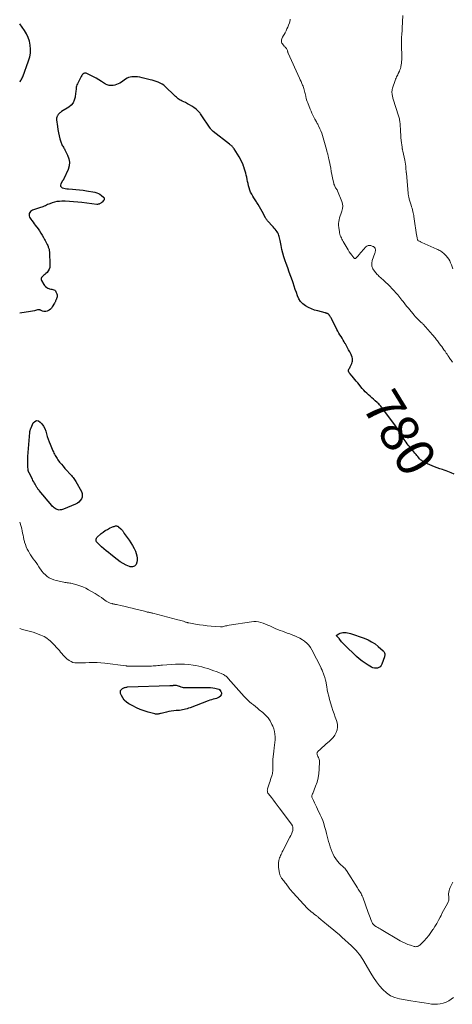
# Model space of a CAD drawing. Units: feet. Extents: x 1984995 to 1990021, y 506522 to 510000.
# Drawn here: x 1985000 to 1985226, y 507604 to 508118 of the extents above; entities that cross this region are included whole.
import ezdxf
from ezdxf.enums import TextEntityAlignment as Align

# ---------------------------------------------------------------- set-up
doc = ezdxf.new("R2010")
doc.units = ezdxf.units.FT
doc.header["$LTSCALE"] = 100
doc.header["$MEASUREMENT"] = 0
for name, color, linetype, lineweight in [('CONTOUR INDEX', 32, 'Continuous', 25), ('CONTOUR INDEX LABEL', 7, 'Continuous', 15), ('CONTOUR INTERMEDIATE', 40, 'Continuous', 15)]:
    doc.layers.add(name, color=color, linetype=linetype, lineweight=lineweight)
doc.styles.add('slant', font='romans.shx', dxfattribs={"oblique": 14.999978})

msp = doc.modelspace()

# ---------------------------------------------------------------- linework, layer by layer
at = {"layer": 'CONTOUR INDEX', "elevation": 780, "flags": 128}
for points in [[(1985000, 508085.66), (1985000.18, 508085.88), (1985000.52, 508086.32), (1985000.83, 508086.78), (1985001.11, 508087.25), (1985001.35, 508087.75), (1985001.56, 508088.26), (1985004.65, 508096.66), (1985005.22, 508098.67), (1985005.59, 508100.69), (1985005.67, 508102.75), (1985005.54, 508104.82), (1985005.11, 508106.86), (1985004.5, 508108.83), (1985003.6, 508110.68), (1985002.52, 508112.46), (1985000, 508116.01)], [(1985226.7, 507880.82), (1985225.16, 507881.57), (1985224.28, 507881.97), (1985223.4, 507882.33), (1985222.5, 507882.65), (1985221.58, 507882.94), (1985220.65, 507883.21), (1985219.27, 507883.64), (1985217.9, 507884.11), (1985216.56, 507884.63), (1985215.23, 507885.19), (1985211.65, 507886.79), (1985211, 507887.12), (1985210.38, 507887.5), (1985209.81, 507887.93), (1985209.26, 507888.4), (1985208.74, 507888.92), (1985208.24, 507889.45), (1985207.76, 507890), (1985207.3, 507890.56), (1985206.87, 507891.1), (1985206.3, 507891.82), (1985205.73, 507892.53), (1985205.15, 507893.24), (1985204.57, 507893.94), (1985203.98, 507894.65), (1985203.4, 507895.35), (1985202.82, 507896.06), (1985202.24, 507896.77), (1985201.67, 507897.5), (1985201.13, 507898.24), (1985200.61, 507898.99), (1985200.11, 507899.76), (1985198.86, 507901.76), (1985198.53, 507902.3), (1985198.2, 507902.83), (1985197.88, 507903.37), (1985197.55, 507903.91), (1985197.22, 507904.45), (1985196.88, 507904.98), (1985196.53, 507905.5), (1985196.16, 507906.01), (1985189.46, 507915.04), (1985189.14, 507915.47), (1985188.8, 507915.89), (1985188.46, 507916.31), (1985188.11, 507916.72), (1985187.74, 507917.12), (1985187.37, 507917.51), (1985186.99, 507917.88), (1985186.59, 507918.25), (1985185.5, 507919.22), (1985184.63, 507919.99), (1985183.77, 507920.77), (1985182.9, 507921.54), (1985182.04, 507922.31), (1985181.19, 507923.1), (1985180.37, 507923.91), (1985179.58, 507924.76), (1985178.82, 507925.63), (1985176.44, 507928.48), (1985175.69, 507929.38), (1985174.94, 507930.27), (1985174.19, 507931.17), (1985173.44, 507932.06), (1985172.27, 507933.45), (1985172.11, 507933.66), (1985171.96, 507933.86), (1985171.83, 507934.08), (1985171.7, 507934.3), (1985171.61, 507934.52), (1985171.57, 507934.75), (1985171.59, 507934.98), (1985171.66, 507935.22), (1985171.83, 507935.61), (1985172.03, 507936.03), (1985172.23, 507936.46), (1985172.44, 507936.88), (1985172.66, 507937.3), (1985173.34, 507938.59), (1985173.6, 507939.25), (1985173.76, 507939.93), (1985173.77, 507940.62), (1985173.68, 507941.33), (1985173.48, 507942.03), (1985173.25, 507942.73), (1985172.96, 507943.4), (1985172.63, 507944.05), (1985172.24, 507944.78), (1985171.69, 507945.79), (1985171.14, 507946.8), (1985170.58, 507947.81), (1985170.03, 507948.82), (1985169.95, 507948.98), (1985169.42, 507949.92), (1985168.87, 507950.86), (1985168.3, 507951.78), (1985167.72, 507952.69), (1985167.14, 507953.6), (1985166.58, 507954.53), (1985166.06, 507955.47), (1985165.56, 507956.43), (1985162.7, 507962.12), (1985162.5, 507962.5), (1985162.29, 507962.86), (1985162.06, 507963.22), (1985161.82, 507963.57), (1985161.59, 507963.9), (1985161.45, 507964.07), (1985161.3, 507964.23), (1985161.14, 507964.38), (1985160.96, 507964.51), (1985160.93, 507964.53), (1985160.76, 507964.63), (1985160.57, 507964.73), (1985160.38, 507964.8), (1985160.19, 507964.87), (1985159.99, 507964.93), (1985159.79, 507964.99), (1985159.59, 507965.04), (1985159.39, 507965.09), (1985155.57, 507966.05), (1985153.89, 507966.56), (1985152.24, 507967.16), (1985150.66, 507967.92), (1985149.13, 507968.77), (1985147.77, 507969.83), (1985146.6, 507971.02), (1985145.71, 507972.44), (1985144.99, 507973.99), (1985144.43, 507975.67), (1985143.86, 507977.35), (1985143.28, 507979.02), (1985142.7, 507980.69), (1985142.3, 507981.84), (1985141.51, 507984.09), (1985140.71, 507986.33), (1985139.9, 507988.56), (1985139.08, 507990.8), (1985138.52, 507992.32), (1985137.87, 507994.25), (1985137.29, 507996.2), (1985136.82, 507998.18), (1985136.42, 508000.17), (1985135.97, 508002.79), (1985135.84, 508003.49), (1985135.68, 508004.18), (1985135.49, 508004.86), (1985135.27, 508005.54), (1985135.01, 508006.2), (1985134.71, 508006.84), (1985134.35, 508007.44), (1985133.94, 508008.02), (1985133.85, 508008.14), (1985133.36, 508008.76), (1985132.85, 508009.37), (1985132.33, 508009.97), (1985131.8, 508010.55), (1985129.73, 508012.74), (1985129.53, 508012.96), (1985129.33, 508013.19), (1985129.15, 508013.42), (1985128.97, 508013.66), (1985128.8, 508013.9), (1985128.63, 508014.15), (1985128.48, 508014.41), (1985128.33, 508014.67), (1985126.5, 508018.08), (1985125.85, 508019.28), (1985125.17, 508020.46), (1985124.46, 508021.62), (1985123.73, 508022.77), (1985123.52, 508023.1), (1985122.89, 508024.08), (1985122.27, 508025.08), (1985121.67, 508026.08), (1985121.07, 508027.09), (1985120.54, 508028.13), (1985120.08, 508029.19), (1985119.71, 508030.28), (1985119.41, 508031.41), (1985119.16, 508032.56), (1985118.93, 508033.65), (1985118.7, 508034.75), (1985118.48, 508035.84), (1985118.26, 508036.94), (1985118.01, 508038.03), (1985117.74, 508039.11), (1985117.41, 508040.18), (1985117.05, 508041.24), (1985116.89, 508041.66), (1985116.39, 508042.91), (1985115.84, 508044.13), (1985115.21, 508045.32), (1985114.54, 508046.48), (1985111.88, 508050.71), (1985111.64, 508051.07), (1985111.39, 508051.41), (1985111.11, 508051.73), (1985110.81, 508052.04), (1985110.5, 508052.33), (1985110.18, 508052.62), (1985109.85, 508052.89), (1985109.52, 508053.16), (1985101.06, 508059.74), (1985100.82, 508059.94), (1985100.59, 508060.14), (1985100.37, 508060.36), (1985100.16, 508060.58), (1985099.96, 508060.82), (1985099.77, 508061.05), (1985099.59, 508061.3), (1985099.41, 508061.55), (1985094.74, 508068.5), (1985094.45, 508068.91), (1985094.15, 508069.31), (1985093.84, 508069.7), (1985093.52, 508070.07), (1985093.18, 508070.43), (1985092.82, 508070.78), (1985092.45, 508071.1), (1985092.05, 508071.4), (1985090.81, 508072.31), (1985089.77, 508073.02), (1985088.7, 508073.69), (1985087.59, 508074.29), (1985086.46, 508074.85), (1985084.87, 508075.59), (1985084.32, 508075.87), (1985083.77, 508076.17), (1985083.26, 508076.52), (1985082.75, 508076.89), (1985082.27, 508077.28), (1985081.79, 508077.69), (1985081.33, 508078.11), (1985080.87, 508078.53), (1985076.01, 508083.23), (1985075.18, 508083.94), (1985074.3, 508084.56), (1985073.35, 508085.07), (1985072.35, 508085.5), (1985071.31, 508085.85), (1985070.26, 508086.18), (1985069.21, 508086.49), (1985068.15, 508086.77), (1985063.91, 508087.84), (1985062.73, 508088.09), (1985061.54, 508088.27), (1985060.34, 508088.35), (1985059.14, 508088.36), (1985058.53, 508088.34), (1985057.66, 508088.22), (1985056.82, 508087.99), (1985056.04, 508087.61), (1985055.3, 508087.11), (1985054.59, 508086.55), (1985053.85, 508086.02), (1985053.09, 508085.52), (1985052.31, 508085.04), (1985052.25, 508085.01), (1985051.4, 508084.58), (1985050.54, 508084.23), (1985049.64, 508083.97), (1985048.72, 508083.78), (1985048.58, 508083.76), (1985047.59, 508083.72), (1985046.63, 508083.81), (1985045.71, 508084.11), (1985044.82, 508084.54), (1985042.61, 508085.91), (1985041.24, 508086.74), (1985039.85, 508087.55), (1985038.45, 508088.33), (1985037.04, 508089.09), (1985035.07, 508090.12), (1985034.64, 508090.26), (1985034.22, 508090.3), (1985033.81, 508090.2), (1985033.4, 508090), (1985033.03, 508089.69), (1985032.69, 508089.34), (1985032.4, 508088.95), (1985032.15, 508088.54), (1985030.15, 508084.63), (1985029.9, 508084.06), (1985029.7, 508083.48), (1985029.55, 508082.88), (1985029.46, 508082.27), (1985029.39, 508081.65), (1985029.33, 508081.02), (1985029.25, 508080.4), (1985029.18, 508079.78), (1985028.91, 508077.66), (1985028.49, 508076.11), (1985027.83, 508074.72), (1985026.83, 508073.54), (1985025.6, 508072.52), (1985021.89, 508070.22), (1985021.56, 508070), (1985021.24, 508069.76), (1985020.94, 508069.51), (1985020.65, 508069.24), (1985020.62, 508069.21), (1985020.37, 508068.93), (1985020.14, 508068.64), (1985019.94, 508068.33), (1985019.75, 508068), (1985019.64, 508067.77), (1985019.53, 508067.55), (1985019.44, 508067.32), (1985019.35, 508067.08), (1985019.27, 508066.85), (1985019.22, 508066.61), (1985019.18, 508066.36), (1985019.18, 508066.12), (1985019.2, 508065.87), (1985019.67, 508062.32), (1985019.92, 508060.73), (1985020.22, 508059.14), (1985020.59, 508057.57), (1985021, 508056.01), (1985021.61, 508053.92), (1985021.78, 508053.42), (1985021.98, 508052.94), (1985022.22, 508052.48), (1985022.49, 508052.03), (1985022.78, 508051.58), (1985023.05, 508051.13), (1985023.31, 508050.68), (1985023.56, 508050.21), (1985025, 508047.44), (1985025.66, 508045.57), (1985025.97, 508043.7), (1985025.77, 508041.81), (1985025.22, 508039.91), (1985023.05, 508035.03), (1985022.98, 508034.9), (1985022.91, 508034.78), (1985022.83, 508034.66), (1985022.74, 508034.55), (1985022.66, 508034.44), (1985022.57, 508034.32), (1985022.49, 508034.2), (1985022.42, 508034.08), (1985021.47, 508032.38), (1985021.33, 508031.77), (1985021.38, 508031.23), (1985021.71, 508030.79), (1985022.22, 508030.43), (1985023.01, 508030.2), (1985023.8, 508030.02), (1985024.61, 508029.9), (1985025.42, 508029.82), (1985027.51, 508029.71), (1985029.38, 508029.57), (1985031.23, 508029.38), (1985033.08, 508029.13), (1985034.92, 508028.83), (1985039.3, 508028.02), (1985040.21, 508027.78), (1985041.08, 508027.45), (1985041.89, 508026.99), (1985042.65, 508026.43), (1985043.68, 508025.55), (1985043.87, 508025.36), (1985044.02, 508025.14), (1985044.11, 508024.89), (1985044.17, 508024.63), (1985044.16, 508024.36), (1985044.1, 508024.12), (1985043.98, 508023.89), (1985043.81, 508023.68), (1985042.96, 508022.89), (1985042.67, 508022.64), (1985042.37, 508022.4), (1985042.06, 508022.19), (1985041.73, 508021.99), (1985041.39, 508021.84), (1985041.04, 508021.74), (1985040.67, 508021.71), (1985040.3, 508021.72), (1985032.48, 508022.69), (1985030.31, 508022.93), (1985028.13, 508023.11), (1985025.95, 508023.23), (1985023.77, 508023.31), (1985021.97, 508023.34), (1985020.7, 508023.29), (1985019.44, 508023.15), (1985018.2, 508022.87), (1985016.98, 508022.5), (1985015.81, 508022.07), (1985015.2, 508021.83), (1985014.58, 508021.58), (1985013.98, 508021.31), (1985013.38, 508021.03), (1985012.77, 508020.76), (1985012.16, 508020.5), (1985011.55, 508020.27), (1985010.92, 508020.05), (1985006.73, 508018.68), (1985006.14, 508018.39), (1985005.64, 508018.01), (1985005.27, 508017.51), (1985004.99, 508016.92), (1985004.88, 508016.28), (1985004.9, 508015.66), (1985005.09, 508015.06), (1985005.4, 508014.49), (1985005.76, 508014.02), (1985006.36, 508013.23), (1985006.96, 508012.43), (1985007.55, 508011.64), (1985008.14, 508010.84), (1985009.57, 508008.91), (1985010.34, 508007.83), (1985011.07, 508006.73), (1985011.77, 508005.61), (1985012.44, 508004.46), (1985013.01, 508003.45), (1985013.37, 508002.79), (1985013.71, 508002.14), (1985014.03, 508001.47), (1985014.35, 508000.8), (1985014.63, 508000.17), (1985014.79, 507999.8), (1985014.94, 507999.43), (1985015.07, 507999.06), (1985015.2, 507998.68), (1985015.31, 507998.29), (1985015.39, 507997.91), (1985015.45, 507997.51), (1985015.48, 507997.12), (1985015.8, 507989.87), (1985015.71, 507988.83), (1985015.45, 507987.86), (1985014.94, 507986.99), (1985014.27, 507986.2), (1985013.56, 507985.56), (1985013.1, 507985.14), (1985012.63, 507984.73), (1985012.16, 507984.32), (1985011.69, 507983.91), (1985011.37, 507983.48), (1985011.19, 507983.03), (1985011.21, 507982.54), (1985011.37, 507982.03), (1985012.6, 507979.9), (1985013.03, 507979.3), (1985013.52, 507978.78), (1985014.11, 507978.35), (1985014.75, 507978), (1985015.13, 507977.85), (1985015.64, 507977.65), (1985016.17, 507977.5), (1985016.71, 507977.39), (1985017.25, 507977.31), (1985017.3, 507977.3), (1985017.82, 507977.17), (1985018.27, 507976.94), (1985018.63, 507976.58), (1985018.92, 507976.13), (1985019.41, 507975), (1985019.55, 507974.5), (1985019.62, 507974), (1985019.57, 507973.5), (1985019.44, 507973), (1985019.29, 507972.63), (1985019.17, 507972.31), (1985019.04, 507971.99), (1985018.9, 507971.67), (1985018.77, 507971.36), (1985018.63, 507971.05), (1985018.48, 507970.74), (1985018.32, 507970.43), (1985018.15, 507970.13), (1985017.03, 507968.18), (1985016.56, 507967.51), (1985016.01, 507966.93), (1985015.37, 507966.47), (1985014.65, 507966.09), (1985014.29, 507965.94), (1985013.69, 507965.78), (1985013.1, 507965.72), (1985012.51, 507965.8), (1985011.92, 507965.98), (1985011.22, 507966.29), (1985010.98, 507966.4), (1985010.74, 507966.49), (1985010.49, 507966.57), (1985010.24, 507966.65), (1985009.99, 507966.7), (1985009.74, 507966.72), (1985009.49, 507966.7), (1985009.24, 507966.65), (1985007.66, 507966.21), (1985006.62, 507965.94), (1985005.57, 507965.71), (1985004.51, 507965.53), (1985003.44, 507965.38), (1985000, 507964.99)], [(1985014.85, 507899.17), (1985015.34, 507897.81), (1985015.88, 507896.45), (1985017.32, 507893.06), (1985017.6, 507892.45), (1985017.88, 507891.84), (1985018.18, 507891.25), (1985018.49, 507890.66), (1985018.83, 507890.08), (1985019.18, 507889.51), (1985019.55, 507888.96), (1985019.94, 507888.41), (1985020.86, 507887.19), (1985021.74, 507886.06), (1985022.64, 507884.95), (1985023.58, 507883.87), (1985024.54, 507882.81), (1985026.15, 507881.1), (1985026.58, 507880.63), (1985027.01, 507880.15), (1985027.43, 507879.67), (1985027.84, 507879.18), (1985028.24, 507878.67), (1985028.61, 507878.15), (1985028.96, 507877.62), (1985029.28, 507877.06), (1985032.17, 507871.78), (1985032.52, 507870.82), (1985032.67, 507869.86), (1985032.54, 507868.9), (1985032.21, 507867.94), (1985031.62, 507867.06), (1985030.94, 507866.29), (1985030.11, 507865.68), (1985029.18, 507865.17), (1985022.85, 507862.55), (1985022.31, 507862.36), (1985021.75, 507862.22), (1985021.18, 507862.16), (1985020.61, 507862.14), (1985020.04, 507862.21), (1985019.5, 507862.34), (1985018.98, 507862.57), (1985018.49, 507862.87), (1985018.48, 507862.88), (1985018.01, 507863.24), (1985017.57, 507863.63), (1985017.15, 507864.04), (1985016.76, 507864.48), (1985010.2, 507872.28), (1985009.95, 507872.6), (1985009.7, 507872.92), (1985009.46, 507873.25), (1985009.23, 507873.59), (1985009.19, 507873.65), (1985008.99, 507873.96), (1985008.8, 507874.28), (1985008.61, 507874.59), (1985008.42, 507874.91), (1985008.03, 507875.56), (1985007.66, 507876.21), (1985007.3, 507876.86), (1985006.94, 507877.52), (1985006.6, 507878.18), (1985004.87, 507881.58), (1985004.79, 507881.75), (1985004.71, 507881.91), (1985004.64, 507882.08), (1985004.57, 507882.25), (1985004.52, 507882.42), (1985004.47, 507882.59), (1985004.44, 507882.77), (1985004.42, 507882.95), (1985004.25, 507885.09), (1985004.19, 507886.35), (1985004.16, 507887.6), (1985004.19, 507888.86), (1985004.27, 507890.11), (1985005.29, 507902.59), (1985005.32, 507902.9), (1985005.37, 507903.22), (1985005.43, 507903.53), (1985005.5, 507903.84), (1985005.59, 507904.15), (1985005.69, 507904.45), (1985005.8, 507904.74), (1985005.93, 507905.04), (1985007.11, 507907.61), (1985007.93, 507908.43), (1985008.8, 507908.84), (1985009.74, 507908.65), (1985010.74, 507908.06), (1985011.53, 507907.07), (1985012.36, 507905.89), (1985013.07, 507904.66), (1985013.61, 507903.34), (1985014.05, 507901.97), (1985014.42, 507900.56), (1985014.85, 507899.17)], [(1985039.87, 507846.98), (1985040.05, 507847.39), (1985040.33, 507847.76), (1985042.6, 507849.81), (1985043.59, 507850.63), (1985044.63, 507851.38), (1985045.74, 507852.02), (1985046.89, 507852.6), (1985048.5, 507853.31), (1985048.88, 507853.47), (1985049.27, 507853.6), (1985049.67, 507853.71), (1985050.07, 507853.81), (1985050.46, 507853.83), (1985050.83, 507853.78), (1985051.18, 507853.64), (1985051.51, 507853.43), (1985052.85, 507852.31), (1985053.11, 507852.05), (1985053.36, 507851.78), (1985053.57, 507851.49), (1985053.77, 507851.17), (1985053.95, 507850.85), (1985054.14, 507850.54), (1985054.35, 507850.23), (1985054.57, 507849.93), (1985056.16, 507847.83), (1985057.13, 507846.46), (1985058.05, 507845.05), (1985058.89, 507843.59), (1985059.68, 507842.11), (1985060.39, 507840.66), (1985060.86, 507839.47), (1985061.19, 507838.26), (1985061.31, 507837.02), (1985061.3, 507835.75), (1985061.22, 507834.84), (1985060.71, 507833.64), (1985059.98, 507832.8), (1985058.91, 507832.5), (1985057.61, 507832.55), (1985057.37, 507832.63), (1985055.65, 507833.35), (1985053.99, 507834.18), (1985052.42, 507835.16), (1985050.9, 507836.24), (1985047.51, 507838.91), (1985046.28, 507839.9), (1985045.05, 507840.91), (1985043.86, 507841.94), (1985042.67, 507842.99), (1985041.1, 507844.4), (1985040.74, 507844.78), (1985040.42, 507845.17), (1985040.16, 507845.61), (1985039.94, 507846.08), (1985039.85, 507846.55), (1985039.87, 507846.98)], [(1985171.15, 507798.03), (1985171.94, 507797.84), (1985172.73, 507797.61), (1985179.8, 507795.17), (1985181.79, 507794.34), (1985183.69, 507793.38), (1985185.47, 507792.19), (1985187.15, 507790.86), (1985189.75, 507788.55), (1985190.03, 507788.23), (1985190.26, 507787.89), (1985190.41, 507787.51), (1985190.52, 507787.1), (1985190.54, 507786.67), (1985190.53, 507786.25), (1985190.46, 507785.83), (1985190.35, 507785.41), (1985189, 507781.62), (1985188.62, 507780.91), (1985188.13, 507780.33), (1985187.49, 507779.92), (1985186.74, 507779.63), (1985185.91, 507779.55), (1985185.11, 507779.58), (1985184.32, 507779.8), (1985183.56, 507780.13), (1985181.81, 507781.14), (1985180.23, 507782.13), (1985178.7, 507783.19), (1985177.25, 507784.37), (1985175.87, 507785.62), (1985169.45, 507791.82), (1985168.95, 507792.32), (1985168.47, 507792.84), (1985168.01, 507793.37), (1985167.56, 507793.92), (1985166.99, 507794.64), (1985166.83, 507794.83), (1985166.67, 507795.02), (1985166.49, 507795.19), (1985166.32, 507795.37), (1985166.14, 507795.54), (1985165.96, 507795.71), (1985165.79, 507795.89), (1985165.62, 507796.07), (1985165.51, 507796.18), (1985165.41, 507796.4), (1985165.38, 507796.61), (1985165.47, 507796.8), (1985165.63, 507796.98), (1985166.48, 507797.45), (1985167.2, 507797.79), (1985167.95, 507798.03), (1985168.72, 507798.16), (1985169.52, 507798.2), (1985169.53, 507798.2), (1985170.35, 507798.14), (1985171.15, 507798.03)], [(1985087.38, 507758.37), (1985086.6, 507758.15), (1985085.82, 507757.95), (1985085.03, 507757.78), (1985084.23, 507757.64), (1985083.43, 507757.55), (1985082.63, 507757.49), (1985081.66, 507757.43), (1985080.37, 507757.33), (1985079.09, 507757.17), (1985077.83, 507756.93), (1985076.57, 507756.64), (1985073.85, 507755.93), (1985073.43, 507755.83), (1985073.02, 507755.73), (1985072.61, 507755.65), (1985072.19, 507755.57), (1985071.77, 507755.53), (1985071.36, 507755.52), (1985070.95, 507755.57), (1985070.54, 507755.65), (1985067.11, 507756.6), (1985065.02, 507757.26), (1985062.96, 507758.01), (1985060.96, 507758.89), (1985059, 507759.87), (1985056.9, 507761.01), (1985055.68, 507761.86), (1985054.61, 507762.83), (1985053.76, 507764.01), (1985053.07, 507765.32), (1985052.65, 507766.36), (1985052.55, 507767.16), (1985052.65, 507767.87), (1985053.07, 507768.45), (1985053.7, 507768.94), (1985054.77, 507769.41), (1985055.13, 507769.55), (1985055.49, 507769.65), (1985055.87, 507769.71), (1985056.25, 507769.75), (1985078.41, 507770.46), (1985078.64, 507770.48), (1985078.87, 507770.49), (1985079.1, 507770.51), (1985079.33, 507770.54), (1985079.56, 507770.56), (1985079.79, 507770.59), (1985080.02, 507770.6), (1985080.25, 507770.62), (1985080.99, 507770.65), (1985081.58, 507770.64), (1985082.16, 507770.56), (1985082.73, 507770.4), (1985083.28, 507770.18), (1985083.44, 507770.1), (1985084.08, 507769.84), (1985084.73, 507769.64), (1985085.4, 507769.54), (1985086.08, 507769.49), (1985097.39, 507769.53), (1985098.53, 507769.49), (1985099.66, 507769.41), (1985100.78, 507769.25), (1985101.9, 507769.04), (1985103.91, 507768.6), (1985104.01, 507768.57), (1985104.1, 507768.52), (1985104.18, 507768.46), (1985104.25, 507768.38), (1985104.99, 507767.35), (1985105.24, 507766.76), (1985105.32, 507766.19), (1985105.16, 507765.63), (1985104.83, 507765.08), (1985104.74, 507764.98), (1985104.14, 507764.46), (1985103.49, 507764.03), (1985102.77, 507763.73), (1985102.01, 507763.52), (1985101.83, 507763.49), (1985100.94, 507763.3), (1985100.07, 507763.09), (1985099.21, 507762.82), (1985098.36, 507762.52), (1985088.91, 507758.9), (1985088.14, 507758.62), (1985087.38, 507758.37)]]:
    msp.add_lwpolyline(points, dxfattribs=at)
at = {"layer": 'CONTOUR INTERMEDIATE', "flags": 128}
for points, elevation in [([(1985225.98, 507988.08), (1985225.68, 507989.15), (1985225.32, 507990.2), (1985224.92, 507991.24), (1985224.44, 507992.24), (1985223.89, 507993.18), (1985223.23, 507994.06), (1985222.51, 507994.9), (1985221.59, 507995.84), (1985221.17, 507996.24), (1985220.74, 507996.61), (1985220.27, 507996.96), (1985219.8, 507997.28), (1985219.3, 507997.57), (1985218.79, 507997.85), (1985218.28, 507998.11), (1985217.76, 507998.35), (1985209.87, 508001.86), (1985209.56, 508002), (1985209.24, 508002.15), (1985208.93, 508002.29), (1985208.62, 508002.43), (1985208.23, 508002.61), (1985208.12, 508002.67), (1985208.01, 508002.74), (1985207.91, 508002.83), (1985207.82, 508002.92), (1985207.75, 508003.02), (1985207.68, 508003.13), (1985207.63, 508003.25), (1985207.6, 508003.38), (1985207.47, 508004.01), (1985207.39, 508004.45), (1985207.3, 508004.9), (1985207.23, 508005.34), (1985207.16, 508005.79), (1985205.9, 508014.22), (1985205.85, 508014.59), (1985205.79, 508014.96), (1985205.74, 508015.33), (1985205.68, 508015.69), (1985205.63, 508016.06), (1985205.56, 508016.43), (1985205.49, 508016.79), (1985205.4, 508017.15), (1985205.18, 508018.06), (1985204.98, 508018.87), (1985204.76, 508019.68), (1985204.53, 508020.49), (1985204.3, 508021.29), (1985203.33, 508024.48), (1985203.22, 508024.87), (1985203.12, 508025.26), (1985203.03, 508025.65), (1985202.95, 508026.04), (1985202.89, 508026.44), (1985202.83, 508026.84), (1985202.78, 508027.23), (1985202.74, 508027.63), (1985201.82, 508037.9), (1985201.82, 508037.92), (1985201.82, 508037.94), (1985201.81, 508037.96), (1985201.81, 508037.99), (1985201.8, 508038.08), (1985201.8, 508038.1), (1985201.8, 508038.12), (1985201.79, 508038.14), (1985201.79, 508038.17), (1985201.78, 508038.29), (1985201.78, 508038.31), (1985201.78, 508038.33), (1985201.78, 508038.35), (1985201.78, 508038.37), (1985201.78, 508038.45), (1985201.78, 508038.46), (1985201.78, 508038.48), (1985201.78, 508038.5), (1985201.78, 508038.52), (1985201.6, 508040.61), (1985201.49, 508041.67), (1985201.35, 508042.73), (1985201.17, 508043.78), (1985200.97, 508044.83), (1985199.98, 508049.47), (1985199.92, 508049.73), (1985199.86, 508049.99), (1985199.8, 508050.25), (1985199.75, 508050.51), (1985199.69, 508050.77), (1985199.64, 508051.03), (1985199.6, 508051.29), (1985199.56, 508051.56), (1985199.16, 508055.09), (1985199, 508056.56), (1985198.87, 508058.04), (1985198.78, 508059.53), (1985198.7, 508061.01), (1985198.64, 508062.8), (1985198.6, 508063.39), (1985198.55, 508063.98), (1985198.48, 508064.56), (1985198.39, 508065.14), (1985198.28, 508065.72), (1985198.15, 508066.3), (1985197.99, 508066.86), (1985197.82, 508067.43), (1985196.07, 508072.78), (1985195.72, 508073.89), (1985195.39, 508075), (1985195.09, 508076.12), (1985194.8, 508077.25), (1985194.52, 508078.39), (1985194.41, 508078.95), (1985194.33, 508079.51), (1985194.3, 508080.08), (1985194.31, 508080.65), (1985194.36, 508081.22), (1985194.45, 508081.78), (1985194.58, 508082.33), (1985194.74, 508082.88), (1985195.74, 508085.81), (1985195.96, 508086.43), (1985196.2, 508087.04), (1985196.46, 508087.65), (1985196.73, 508088.24), (1985197.02, 508088.83), (1985197.31, 508089.43), (1985197.59, 508090.02), (1985197.88, 508090.61), (1985197.93, 508090.71), (1985198.22, 508091.35), (1985198.47, 508092.01), (1985198.68, 508092.69), (1985198.86, 508093.38), (1985198.93, 508093.69), (1985199.09, 508094.54), (1985199.22, 508095.4), (1985199.32, 508096.27), (1985199.38, 508097.14), (1985199.41, 508097.82), (1985199.44, 508098.96), (1985199.44, 508100.09), (1985199.41, 508101.23), (1985199.35, 508102.37), (1985199.32, 508102.77), (1985199.26, 508103.71), (1985199.23, 508104.64), (1985199.21, 508105.58), (1985199.21, 508106.52), (1985199.22, 508106.63), (1985199.24, 508107.51), (1985199.28, 508108.39), (1985199.34, 508109.27), (1985199.41, 508110.15), (1985199.49, 508111.03), (1985199.56, 508111.91), (1985199.62, 508112.79), (1985199.68, 508113.67), (1985200.04, 508120.26)], 788), ([(1985225.87, 507939.36), (1985225.53, 507939.82), (1985225.19, 507940.29), (1985224.87, 507940.76), (1985224.55, 507941.24), (1985224.23, 507941.72), (1985223.98, 507942.1), (1985223.54, 507942.78), (1985223.1, 507943.45), (1985222.65, 507944.11), (1985222.19, 507944.77), (1985221.99, 507945.05), (1985221.43, 507945.85), (1985220.86, 507946.64), (1985220.29, 507947.43), (1985219.71, 507948.22), (1985218.84, 507949.41), (1985218.44, 507949.95), (1985218.03, 507950.49), (1985217.62, 507951.02), (1985217.21, 507951.56), (1985216.79, 507952.09), (1985216.37, 507952.61), (1985215.93, 507953.12), (1985215.49, 507953.62), (1985210.5, 507959.2), (1985210.29, 507959.43), (1985210.06, 507959.66), (1985209.83, 507959.87), (1985209.59, 507960.08), (1985209.34, 507960.29), (1985209.1, 507960.5), (1985208.86, 507960.71), (1985208.63, 507960.93), (1985207.96, 507961.54), (1985207.41, 507962.08), (1985206.87, 507962.63), (1985206.35, 507963.2), (1985205.86, 507963.79), (1985202.87, 507967.48), (1985202.12, 507968.41), (1985201.38, 507969.34), (1985200.64, 507970.28), (1985199.9, 507971.22), (1985199.5, 507971.74), (1985198.96, 507972.42), (1985198.42, 507973.09), (1985197.88, 507973.76), (1985197.33, 507974.43), (1985196.77, 507975.09), (1985196.2, 507975.74), (1985195.61, 507976.38), (1985195.02, 507977.01), (1985192.43, 507979.68), (1985191.89, 507980.23), (1985191.34, 507980.78), (1985190.79, 507981.32), (1985190.23, 507981.85), (1985189.9, 507982.16), (1985189.5, 507982.53), (1985189.09, 507982.9), (1985188.67, 507983.26), (1985188.24, 507983.6), (1985187.82, 507983.95), (1985187.41, 507984.32), (1985187.03, 507984.71), (1985186.65, 507985.11), (1985185.14, 507986.81), (1985184.32, 507988.12), (1985183.81, 507989.5), (1985183.76, 507990.97), (1985184.03, 507992.5), (1985185.4, 507996.31), (1985185.51, 507996.67), (1985185.59, 507997.04), (1985185.64, 507997.41), (1985185.66, 507997.79), (1985185.67, 507997.92), (1985185.64, 507998.23), (1985185.57, 507998.52), (1985185.45, 507998.8), (1985185.3, 507999.07), (1985185.09, 507999.3), (1985184.87, 507999.51), (1985184.61, 507999.67), (1985184.33, 507999.8), (1985183.31, 508000.18), (1985182.56, 508000.3), (1985181.84, 508000.25), (1985181.2, 507999.95), (1985180.6, 507999.47), (1985177.05, 507995.29), (1985176.76, 507994.96), (1985176.46, 507994.63), (1985176.16, 507994.3), (1985175.84, 507993.98), (1985175.44, 507993.58), (1985175.32, 507993.5), (1985175.19, 507993.45), (1985175.06, 507993.44), (1985174.91, 507993.46), (1985174.77, 507993.53), (1985174.64, 507993.61), (1985174.52, 507993.71), (1985174.42, 507993.83), (1985173.29, 507995.28), (1985172.65, 507996.14), (1985172.03, 507997.02), (1985171.45, 507997.93), (1985170.89, 507998.84), (1985168.84, 508002.37), (1985168.5, 508002.97), (1985168.18, 508003.58), (1985167.88, 508004.2), (1985167.59, 508004.83), (1985167.34, 508005.47), (1985167.13, 508006.12), (1985166.97, 508006.79), (1985166.84, 508007.46), (1985166.53, 508009.64), (1985166.44, 508010.66), (1985166.43, 508011.68), (1985166.52, 508012.69), (1985166.7, 508013.7), (1985166.95, 508014.7), (1985167.24, 508015.69), (1985167.56, 508016.67), (1985167.92, 508017.64), (1985168.16, 508018.23), (1985168.49, 508019.49), (1985168.63, 508020.74), (1985168.48, 508022), (1985168.14, 508023.25), (1985165.92, 508028.74), (1985165.8, 508029), (1985165.67, 508029.25), (1985165.51, 508029.48), (1985165.34, 508029.71), (1985165.16, 508029.94), (1985165, 508030.17), (1985164.85, 508030.42), (1985164.72, 508030.67), (1985164.47, 508031.18), (1985164.24, 508031.71), (1985164.04, 508032.24), (1985163.88, 508032.78), (1985163.75, 508033.34), (1985163.31, 508035.57), (1985162.98, 508037.24), (1985162.65, 508038.92), (1985162.31, 508040.6), (1985161.98, 508042.27), (1985161.34, 508045.48), (1985161.25, 508045.9), (1985161.16, 508046.32), (1985161.06, 508046.74), (1985160.97, 508047.16), (1985160.86, 508047.58), (1985160.76, 508048), (1985160.66, 508048.42), (1985160.55, 508048.84), (1985160.15, 508050.44), (1985159.83, 508051.66), (1985159.51, 508052.87), (1985159.16, 508054.08), (1985158.81, 508055.28), (1985158.46, 508056.42), (1985158.07, 508057.64), (1985157.64, 508058.85), (1985157.16, 508060.04), (1985156.65, 508061.22), (1985156, 508062.65), (1985155.79, 508063.1), (1985155.57, 508063.55), (1985155.33, 508064), (1985155.09, 508064.44), (1985154.84, 508064.88), (1985154.59, 508065.32), (1985154.35, 508065.77), (1985154.12, 508066.21), (1985153.54, 508067.32), (1985153.03, 508068.32), (1985152.54, 508069.34), (1985152.08, 508070.37), (1985151.65, 508071.41), (1985150.31, 508074.73), (1985150.02, 508075.51), (1985149.76, 508076.3), (1985149.53, 508077.1), (1985149.34, 508077.91), (1985149.27, 508078.22), (1985149.13, 508078.88), (1985148.99, 508079.54), (1985148.84, 508080.2), (1985148.69, 508080.86), (1985148.53, 508081.52), (1985148.34, 508082.17), (1985148.12, 508082.8), (1985147.87, 508083.43), (1985147.63, 508084), (1985147.25, 508084.9), (1985146.86, 508085.8), (1985146.46, 508086.7), (1985146.06, 508087.6), (1985140.1, 508100.71), (1985140.06, 508100.82), (1985140.02, 508100.92), (1985139.98, 508101.03), (1985139.95, 508101.14), (1985139.92, 508101.24), (1985139.89, 508101.35), (1985139.86, 508101.46), (1985139.83, 508101.57), (1985139.69, 508102.07), (1985139.58, 508102.4), (1985139.43, 508102.73), (1985139.24, 508103.03), (1985139.03, 508103.31), (1985138.79, 508103.58), (1985138.55, 508103.86), (1985138.32, 508104.13), (1985138.08, 508104.4), (1985137.16, 508105.47), (1985136.9, 508105.86), (1985136.71, 508106.27), (1985136.62, 508106.72), (1985136.6, 508107.19), (1985136.67, 508107.67), (1985136.78, 508108.14), (1985136.95, 508108.59), (1985137.16, 508109.02), (1985138.47, 508111.33), (1985138.99, 508112.3), (1985139.49, 508113.29), (1985139.94, 508114.3), (1985140.35, 508115.33), (1985140.81, 508116.52), (1985140.95, 508116.96), (1985141.07, 508117.41), (1985141.15, 508117.88), (1985141.2, 508118.34)], 784), ([(1985226.07, 507667.88), (1985224.64, 507665.04), (1985224.32, 507664.26), (1985224.07, 507663.45), (1985223.93, 507662.62), (1985223.88, 507661.77), (1985223.88, 507661.07), (1985223.89, 507660.55), (1985223.9, 507660.04), (1985223.91, 507659.52), (1985223.93, 507659), (1985223.91, 507658.49), (1985223.83, 507658), (1985223.68, 507657.53), (1985223.46, 507657.06), (1985222.58, 507655.5), (1985221.89, 507654.25), (1985221.21, 507653.01), (1985220.55, 507651.75), (1985219.9, 507650.49), (1985219.44, 507649.6), (1985218.57, 507647.95), (1985217.67, 507646.31), (1985216.71, 507644.7), (1985215.72, 507643.11), (1985215.7, 507643.08), (1985214.65, 507641.55), (1985213.54, 507640.07), (1985212.35, 507638.66), (1985211.1, 507637.29), (1985209.19, 507635.31), (1985208.84, 507635), (1985208.46, 507634.72), (1985208.05, 507634.49), (1985207.62, 507634.3), (1985207.17, 507634.19), (1985206.71, 507634.14), (1985206.26, 507634.18), (1985205.8, 507634.27), (1985203.93, 507634.87), (1985202.56, 507635.36), (1985201.21, 507635.91), (1985199.91, 507636.55), (1985198.63, 507637.25), (1985188.74, 507643.15), (1985188.14, 507643.51), (1985187.52, 507643.87), (1985186.91, 507644.22), (1985186.3, 507644.56), (1985185.4, 507645.06), (1985185.24, 507645.17), (1985185.09, 507645.28), (1985184.95, 507645.41), (1985184.82, 507645.55), (1985184.49, 507645.95), (1985184.22, 507646.31), (1985183.98, 507646.69), (1985183.77, 507647.08), (1985183.58, 507647.49), (1985183.2, 507648.42), (1985182.85, 507649.31), (1985182.5, 507650.2), (1985182.17, 507651.1), (1985181.84, 507652), (1985179.02, 507660), (1985178.77, 507660.65), (1985178.48, 507661.29), (1985178.16, 507661.9), (1985177.8, 507662.5), (1985177.42, 507663.08), (1985177.04, 507663.67), (1985176.67, 507664.26), (1985176.29, 507664.84), (1985170.51, 507673.85), (1985170.4, 507674.03), (1985170.29, 507674.22), (1985170.18, 507674.41), (1985170.08, 507674.6), (1985169.93, 507674.88), (1985169.9, 507674.93), (1985169.87, 507674.98), (1985169.83, 507675.03), (1985169.79, 507675.08), (1985169.75, 507675.12), (1985169.7, 507675.16), (1985169.65, 507675.19), (1985169.6, 507675.23), (1985169.51, 507675.28), (1985169.42, 507675.33), (1985169.32, 507675.4), (1985169.24, 507675.47), (1985169.15, 507675.54), (1985166.98, 507677.58), (1985165.89, 507678.73), (1985164.92, 507679.96), (1985164.1, 507681.31), (1985163.4, 507682.72), (1985163.05, 507683.55), (1985162.52, 507684.9), (1985162.03, 507686.28), (1985161.61, 507687.67), (1985161.23, 507689.08), (1985160.87, 507690.5), (1985160.51, 507691.91), (1985160.14, 507693.32), (1985159.75, 507694.73), (1985159.13, 507696.98), (1985158.66, 507698.52), (1985158.14, 507700.04), (1985157.54, 507701.53), (1985156.9, 507703.01), (1985155.51, 507705.97), (1985154.99, 507707.09), (1985154.46, 507708.2), (1985153.92, 507709.31), (1985153.38, 507710.42), (1985152.54, 507712.15), (1985152.45, 507712.39), (1985152.41, 507712.64), (1985152.44, 507712.89), (1985152.5, 507713.15), (1985152.61, 507713.4), (1985152.71, 507713.65), (1985152.81, 507713.91), (1985152.92, 507714.16), (1985154.43, 507717.92), (1985155.17, 507720.07), (1985155.75, 507722.26), (1985156.1, 507724.5), (1985156.29, 507726.77), (1985156.42, 507730.81), (1985156.39, 507731.39), (1985156.3, 507731.95), (1985156.12, 507732.49), (1985155.89, 507733.01), (1985155.69, 507733.36), (1985155.52, 507733.7), (1985155.38, 507734.05), (1985155.26, 507734.42), (1985155.17, 507734.79), (1985155.16, 507735.14), (1985155.22, 507735.47), (1985155.37, 507735.77), (1985155.6, 507736.05), (1985156.95, 507737.26), (1985157.92, 507738.11), (1985158.88, 507738.97), (1985159.86, 507739.82), (1985160.83, 507740.67), (1985161.46, 507741.21), (1985162.55, 507742.28), (1985163.54, 507743.42), (1985164.39, 507744.67), (1985165.15, 507746), (1985165.63, 507747.39), (1985165.88, 507748.8), (1985165.79, 507750.23), (1985165.47, 507751.67), (1985165.27, 507752.23), (1985164.67, 507753.97), (1985164.08, 507755.72), (1985163.52, 507757.47), (1985162.96, 507759.22), (1985161.72, 507763.28), (1985161.26, 507764.94), (1985160.85, 507766.61), (1985160.53, 507768.3), (1985160.28, 507770), (1985160.2, 507770.59), (1985159.97, 507772), (1985159.67, 507773.38), (1985159.25, 507774.74), (1985158.77, 507776.08), (1985157.8, 507778.49), (1985157.75, 507778.61), (1985157.69, 507778.73), (1985157.64, 507778.84), (1985157.58, 507778.96), (1985157.56, 507779.02), (1985157.52, 507779.11), (1985157.48, 507779.2), (1985157.44, 507779.29), (1985157.41, 507779.38), (1985157.38, 507779.48), (1985157.35, 507779.57), (1985157.31, 507779.66), (1985157.27, 507779.75), (1985152.55, 507789.14), (1985151.79, 507790.4), (1985150.93, 507791.57), (1985149.91, 507792.61), (1985148.78, 507793.56), (1985148.73, 507793.6), (1985147.52, 507794.41), (1985146.27, 507795.15), (1985144.98, 507795.8), (1985143.65, 507796.38), (1985143.41, 507796.47), (1985142.17, 507796.95), (1985140.92, 507797.42), (1985139.67, 507797.88), (1985138.42, 507798.33), (1985138.4, 507798.34), (1985137.13, 507798.81), (1985135.88, 507799.29), (1985134.64, 507799.81), (1985133.41, 507800.34), (1985130.63, 507801.59), (1985129.46, 507802.09), (1985128.28, 507802.57), (1985127.08, 507803), (1985125.87, 507803.41), (1985124.64, 507803.7), (1985123.41, 507803.88), (1985122.16, 507803.89), (1985120.9, 507803.78), (1985109.3, 507801.95), (1985108.68, 507801.85), (1985108.07, 507801.73), (1985107.47, 507801.6), (1985106.86, 507801.45), (1985105.92, 507801.2), (1985105.79, 507801.17), (1985105.65, 507801.15), (1985105.52, 507801.13), (1985105.38, 507801.11), (1985105.24, 507801.11), (1985105.11, 507801.11), (1985104.97, 507801.11), (1985104.83, 507801.12), (1985099.88, 507801.54), (1985097.86, 507801.73), (1985095.84, 507801.96), (1985093.83, 507802.25), (1985091.82, 507802.56), (1985088.26, 507803.18), (1985088.04, 507803.22), (1985087.82, 507803.27), (1985087.61, 507803.33), (1985087.39, 507803.39), (1985087.18, 507803.46), (1985086.97, 507803.53), (1985086.75, 507803.6), (1985086.54, 507803.67), (1985085.52, 507804.02), (1985084.79, 507804.25), (1985084.06, 507804.47), (1985083.33, 507804.68), (1985082.59, 507804.88), (1985069.52, 507808.21), (1985069.16, 507808.3), (1985068.79, 507808.39), (1985068.42, 507808.47), (1985068.06, 507808.56), (1985067.69, 507808.63), (1985067.32, 507808.72), (1985066.96, 507808.8), (1985066.59, 507808.89), (1985065.86, 507809.07), (1985065.12, 507809.25), (1985064.39, 507809.43), (1985063.66, 507809.61), (1985062.93, 507809.8), (1985060.53, 507810.41), (1985058.77, 507810.85), (1985057, 507811.27), (1985055.24, 507811.68), (1985053.47, 507812.08), (1985050.49, 507812.74), (1985050.21, 507812.8), (1985049.93, 507812.86), (1985049.64, 507812.91), (1985049.36, 507812.97), (1985049.08, 507813.03), (1985048.8, 507813.09), (1985048.52, 507813.17), (1985048.25, 507813.26), (1985047.29, 507813.59), (1985046.55, 507813.89), (1985045.83, 507814.22), (1985045.15, 507814.62), (1985044.49, 507815.05), (1985043.68, 507815.64), (1985042.63, 507816.39), (1985041.55, 507817.11), (1985040.46, 507817.81), (1985039.36, 507818.49), (1985035.92, 507820.54), (1985034.48, 507821.32), (1985033, 507822.01), (1985031.46, 507822.58), (1985029.89, 507823.06), (1985027.92, 507823.58), (1985027.31, 507823.73), (1985026.7, 507823.86), (1985026.08, 507823.96), (1985025.45, 507824.05), (1985024.83, 507824.13), (1985024.21, 507824.22), (1985023.59, 507824.34), (1985022.97, 507824.47), (1985019.03, 507825.38), (1985017.79, 507825.74), (1985016.59, 507826.21), (1985015.46, 507826.81), (1985014.37, 507827.51), (1985013.38, 507828.33), (1985012.45, 507829.22), (1985011.62, 507830.21), (1985010.87, 507831.26), (1985010.73, 507831.48), (1985010.04, 507832.55), (1985009.33, 507833.61), (1985008.6, 507834.65), (1985007.85, 507835.67), (1985007.1, 507836.7), (1985006.37, 507837.75), (1985005.68, 507838.81), (1985005, 507839.9), (1985004.58, 507840.59), (1985003.96, 507841.73), (1985003.4, 507842.9), (1985002.95, 507844.11), (1985002.56, 507845.35), (1985002.47, 507845.67), (1985002.2, 507846.78), (1985001.94, 507847.89), (1985001.73, 507849.01), (1985001.54, 507850.13), (1985001.34, 507851.25), (1985001.1, 507852.36), (1985000.8, 507853.46), (1985000.47, 507854.54), (1985000.38, 507854.8), (1985000, 507855.8)], 776), ([(1985000, 507800.32), (1985001.54, 507799.77), (1985002.21, 507799.55), (1985002.89, 507799.35), (1985003.57, 507799.19), (1985004.26, 507799.04), (1985004.95, 507798.9), (1985005.63, 507798.73), (1985006.31, 507798.52), (1985006.97, 507798.3), (1985010.95, 507796.83), (1985011.86, 507796.45), (1985012.74, 507796.03), (1985013.58, 507795.53), (1985014.4, 507794.99), (1985015.18, 507794.39), (1985015.94, 507793.76), (1985016.66, 507793.09), (1985017.35, 507792.39), (1985020.02, 507789.53), (1985020.71, 507788.77), (1985021.38, 507788), (1985022.04, 507787.21), (1985022.67, 507786.41), (1985023.33, 507785.64), (1985024.04, 507784.92), (1985024.81, 507784.26), (1985025.63, 507783.66), (1985025.86, 507783.51), (1985026.82, 507782.99), (1985027.81, 507782.59), (1985028.86, 507782.38), (1985029.94, 507782.28), (1985031.05, 507782.3), (1985032.17, 507782.32), (1985033.28, 507782.36), (1985034.39, 507782.42), (1985036.27, 507782.52), (1985038.32, 507782.58), (1985040.37, 507782.56), (1985042.41, 507782.43), (1985044.45, 507782.22), (1985055.35, 507780.78), (1985055.55, 507780.76), (1985055.76, 507780.72), (1985055.96, 507780.69), (1985056.17, 507780.65), (1985056.37, 507780.61), (1985056.48, 507780.6), (1985056.58, 507780.59), (1985056.68, 507780.58), (1985056.78, 507780.58), (1985056.88, 507780.59), (1985056.99, 507780.59), (1985057.09, 507780.59), (1985057.19, 507780.6), (1985057.57, 507780.62), (1985057.86, 507780.63), (1985058.15, 507780.64), (1985058.44, 507780.65), (1985058.73, 507780.65), (1985068.03, 507780.65), (1985068.84, 507780.67), (1985069.65, 507780.7), (1985070.46, 507780.76), (1985071.26, 507780.83), (1985072.07, 507780.91), (1985072.88, 507780.99), (1985073.68, 507781.06), (1985074.49, 507781.13), (1985081.35, 507781.65), (1985083.66, 507781.73), (1985085.96, 507781.7), (1985088.25, 507781.49), (1985090.54, 507781.17), (1985091.87, 507780.92), (1985093.48, 507780.6), (1985095.07, 507780.23), (1985096.65, 507779.79), (1985098.21, 507779.31), (1985098.7, 507779.14), (1985100.01, 507778.7), (1985101.31, 507778.24), (1985102.6, 507777.77), (1985103.89, 507777.28), (1985105.49, 507776.66), (1985105.96, 507776.45), (1985106.42, 507776.21), (1985106.86, 507775.94), (1985107.29, 507775.64), (1985107.69, 507775.31), (1985108.08, 507774.97), (1985108.45, 507774.61), (1985108.81, 507774.23), (1985117.2, 507764.82), (1985118.09, 507763.86), (1985119.02, 507762.93), (1985119.99, 507762.05), (1985120.98, 507761.2), (1985122, 507760.36), (1985123.02, 507759.54), (1985124.05, 507758.71), (1985125.07, 507757.89), (1985126.86, 507756.45), (1985128.32, 507755.1), (1985129.63, 507753.63), (1985130.72, 507751.99), (1985131.67, 507750.24), (1985132.14, 507749.2), (1985132.65, 507747.86), (1985133.03, 507746.49), (1985133.23, 507745.09), (1985133.32, 507743.66), (1985133.28, 507742.21), (1985133.19, 507740.77), (1985133.04, 507739.33), (1985132.85, 507737.9), (1985132.57, 507736.15), (1985132.38, 507734.75), (1985132.24, 507733.36), (1985132.17, 507731.96), (1985132.15, 507730.55), (1985132.16, 507729.03), (1985132.16, 507728.39), (1985132.15, 507727.74), (1985132.14, 507727.09), (1985132.13, 507726.45), (1985132.08, 507725.8), (1985132.01, 507725.17), (1985131.88, 507724.54), (1985131.71, 507723.92), (1985131.53, 507723.34), (1985131.24, 507722.43), (1985130.95, 507721.52), (1985130.65, 507720.62), (1985130.35, 507719.72), (1985129.44, 507717.03), (1985129.34, 507716.64), (1985129.27, 507716.25), (1985129.24, 507715.86), (1985129.25, 507715.46), (1985129.31, 507715.07), (1985129.42, 507714.7), (1985129.59, 507714.35), (1985129.8, 507714.02), (1985131.36, 507712.01), (1985132.38, 507710.68), (1985133.4, 507709.35), (1985134.41, 507708.02), (1985135.42, 507706.68), (1985141.91, 507698.08), (1985142.33, 507697.3), (1985142.6, 507696.49), (1985142.62, 507695.64), (1985142.49, 507694.76), (1985142.19, 507693.86), (1985141.85, 507692.98), (1985141.47, 507692.12), (1985141.05, 507691.27), (1985137.36, 507684.2), (1985137.04, 507683.59), (1985136.74, 507682.97), (1985136.44, 507682.35), (1985136.16, 507681.73), (1985135.89, 507681.1), (1985135.65, 507680.46), (1985135.46, 507679.81), (1985135.28, 507679.15), (1985135.23, 507678.91), (1985135.1, 507678.12), (1985135.02, 507677.33), (1985135.04, 507676.53), (1985135.11, 507675.74), (1985135.61, 507672.4), (1985135.69, 507672.02), (1985135.79, 507671.64), (1985135.93, 507671.28), (1985136.1, 507670.92), (1985136.29, 507670.58), (1985136.5, 507670.25), (1985136.72, 507669.92), (1985136.96, 507669.61), (1985137.34, 507669.13), (1985137.78, 507668.58), (1985138.21, 507668.03), (1985138.63, 507667.48), (1985139.06, 507666.92), (1985140.72, 507664.7), (1985141.21, 507664.06), (1985141.72, 507663.43), (1985142.25, 507662.82), (1985142.79, 507662.22), (1985150.08, 507654.29), (1985150.75, 507653.61), (1985151.43, 507652.96), (1985152.16, 507652.34), (1985152.91, 507651.75), (1985153.9, 507651.01), (1985154.17, 507650.82), (1985154.44, 507650.62), (1985154.71, 507650.43), (1985154.98, 507650.23), (1985155.25, 507650.04), (1985155.52, 507649.84), (1985155.78, 507649.63), (1985156.03, 507649.41), (1985157.36, 507648.24), (1985158.29, 507647.45), (1985159.22, 507646.66), (1985160.16, 507645.89), (1985161.11, 507645.12), (1985162.25, 507644.22), (1985163.76, 507642.99), (1985165.25, 507641.74), (1985166.72, 507640.46), (1985168.17, 507639.16), (1985173.13, 507634.61), (1985173.98, 507633.8), (1985174.81, 507632.98), (1985175.6, 507632.12), (1985176.37, 507631.24), (1985177.11, 507630.33), (1985177.81, 507629.4), (1985178.46, 507628.43), (1985179.08, 507627.44), (1985183.29, 507620.3), (1985184.71, 507618.06), (1985186.2, 507615.88), (1985187.82, 507613.78), (1985189.53, 507611.75), (1985191.43, 507610.01), (1985193.5, 507608.57), (1985195.81, 507607.58), (1985198.3, 507606.89), (1985204.1, 507605.9), (1985206.42, 507605.51), (1985208.73, 507605.13), (1985211.05, 507604.77), (1985213.37, 507604.41), (1985214.85, 507604.19), (1985216.42, 507604.06), (1985217.99, 507604.07), (1985219.54, 507604.28), (1985221.08, 507604.62), (1985222.55, 507605.17), (1985223.96, 507605.84), (1985225.26, 507606.7), (1985226.49, 507607.68)], 776)]:
    msp.add_lwpolyline(points, dxfattribs=dict(at, elevation=elevation))

# ---------------------------------------------------------------- texts
at = {"layer": 'CONTOUR INDEX LABEL', "style": 'slant', "oblique": 15}
msp.add_text('780', height=20, rotation=301.4915, dxfattribs=at).set_placement((1985198.41, 507902.49, 780), align=Align.MIDDLE_CENTER)

doc.saveas('drawing.dxf')
